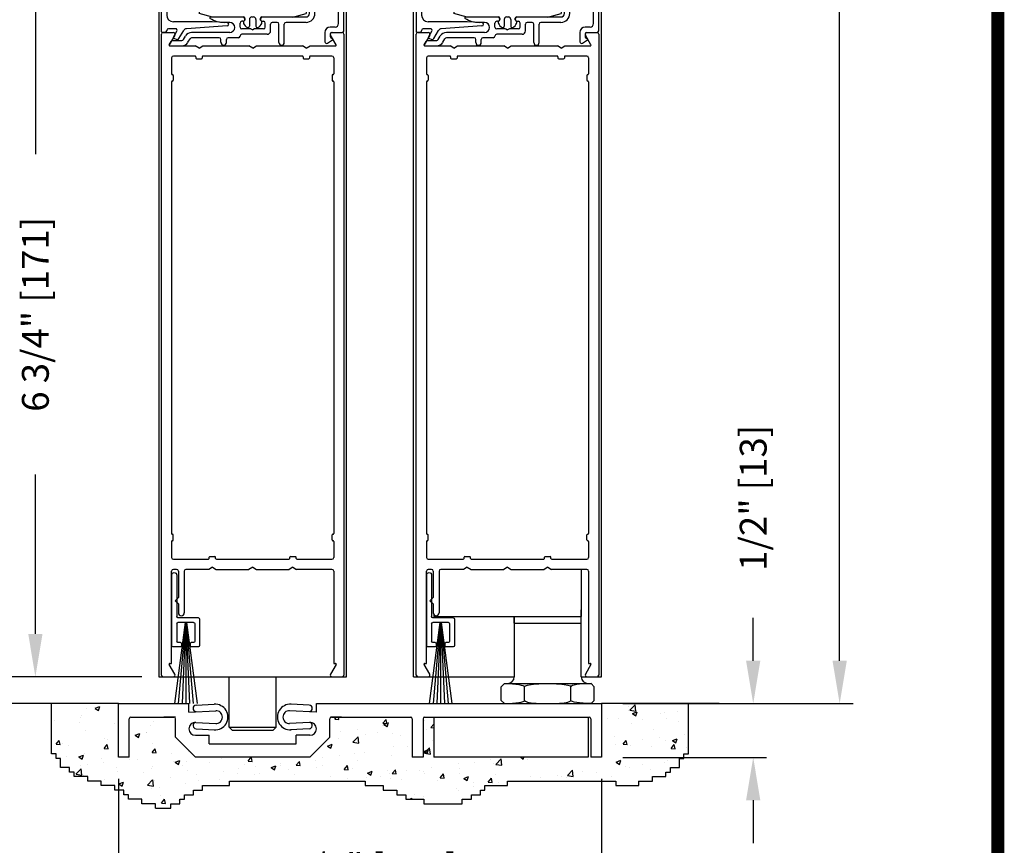
# Model space of a CAD drawing. Extents: x 0.4 to 7.9, y 0.1 to 10.5.
# Drawn here: x 5.6 to 7.9, y 4.4 to 6.3 of the extents above; entities that cross this region are included whole.
import ezdxf

# ---------------------------------------------------------------- set-up
doc = ezdxf.new("R2010")
doc.units = 0
doc.header["$MEASUREMENT"] = 0
doc.layers.get('0').update_dxf_attribs({"linetype": 'CONTINUOUS'})
doc.layers.get('DEFPOINTS').update_dxf_attribs({"linetype": 'CONTINUOUS'})
doc.styles.add('ROMANS', font='Romans.shx', dxfattribs={"height": 0.0625})
doc.dimstyles.get("Standard").update_dxf_attribs({"dimtxt": 0.03125, "dimasz": 0.1, "dimexe": 0.03125, "dimexo": 0.05, "dimgap": 0.05, "dimtad": 0, "dimdec": 6, "dimlfac": 4, "dimzin": 4, "dimdsep": 46, "dimlunit": 5, "dimtxsty": 'ROMANS', "dimcen": 0.09, "dimadec": 0, "dimazin": 0, "dimtfac": 1, "dimtdec": 4, "dimtofl": 0, "dimtmove": 0, "dimatfit": 3, "dimfxl": 1, "dimfrac": 2, "dimtolj": 1, "dimtzin": 4, "dimarcsym": 0})

# ---------------------------------------------------------------- blocks, each defined once
blk = doc.blocks.new('Sweep Strip 2')
at = {"ltscale": 0.25}
for p, q in [((31.3392, 20.892), (31.3392, 20.505)), ((31.3872, 20.892), (31.3872, 20.235)), ((31.1272, 20.485), (31.1272, 20.235)), ((31.1372, 20.495), (31.3292, 20.495)), ((31.2498, 20.45), (31.1504, 19.695)), ((31.1722, 20.44), (31.1722, 20.275)), ((31.1822, 20.45), (31.3292, 20.45)), ((31.2517, 20.45), (31.1857, 19.695)), ((31.2537, 20.45), (31.2207, 19.695)), ((31.2557, 20.45), (31.2557, 19.695)), ((31.2576, 20.45), (31.2906, 19.695)), ((31.2596, 20.45), (31.3257, 19.695)), ((31.2616, 20.45), (31.361, 19.695)), ((31.3392, 20.44), (31.3392, 20.275)), ((31.1372, 20.225), (31.2057, 20.225)), ((31.1822, 20.265), (31.2057, 20.265)), ((31.2157, 20.255), (31.2157, 20.235)), ((31.2957, 20.255), (31.2957, 20.235)), ((31.3057, 20.265), (31.3292, 20.265)), ((31.3057, 20.225), (31.3772, 20.225))]:
    blk.add_line(p, q, dxfattribs=at)
for centre, radius, start, end in [((31.3632, 20.892), 0.024, 0, 180), ((31.1372, 20.485), 0.01, 90, 180), ((31.3292, 20.505), 0.01, 270, 0), ((31.1822, 20.44), 0.01, 90, 180), ((31.3292, 20.44), 0.01, 0, 90), ((31.1372, 20.235), 0.01, 180, 270), ((31.1822, 20.275), 0.01, 180, 270), ((31.2057, 20.255), 0.01, 0, 90), ((31.2057, 20.235), 0.01, 270, 0), ((31.3057, 20.255), 0.01, 90, 180), ((31.3057, 20.235), 0.01, 180, 270), ((31.3292, 20.275), 0.01, 270, 0), ((31.3772, 20.235), 0.01, 270, 0)]:
    blk.add_arc(centre, radius, start, end, dxfattribs=at)
blk = doc.blocks.new('*D7')
at = {"color": 0, "lineweight": -2}
for p, q in [((5.9051, 6.4634), (5.6264, 6.4634)), ((5.6576, 6.3634), (5.6576, 5.9926)), ((5.6576, 4.8759), (5.6576, 5.2467)), ((5.9054, 4.7759), (5.6264, 4.7759))]:
    blk.add_line(p, q, dxfattribs=at)
at = {"color": 0}
for points in [[(5.641, 6.3634), (5.6743, 6.3634), (5.6576, 6.4634)], [(5.641, 4.8759), (5.6743, 4.8759), (5.6576, 4.7759)]]:
    blk.add_solid(points, dxfattribs=at)
at = {"layer": 'DEFPOINTS', "color": 0}
for p in [(5.9551, 6.4634), (5.6576, 4.7759), (5.9554, 4.7759)]:
    blk.add_point(p, dxfattribs=at)
at = {"color": 0, "insert": (5.6576, 5.6197), "char_height": 0.0625, "attachment_point": 5, "rotation": 90, "style": 'ROMANS'}
blk.add_mtext('\\A1;6 3/4" [171]', dxfattribs=at)
blk = doc.blocks.new('Glazing System - ¼ Square')
at = {"ltscale": 0.25}
h = blk.add_hatch(color=256, dxfattribs=at)
edge = h.paths.add_edge_path()
edge.add_line((-0.0689, 0.1352), (-0.0951, 0.1282))
edge.add_line((-0.0951, 0.1282), (-0.0951, 0.1668))
edge.add_line((-0.0951, 0.1668), (-0.0689, 0.1598))
edge.add_ellipse((-0.0682, 0.1622), major_axis=(0.00177, 0.00177), ratio=1, start_angle=210, end_angle=315)
edge.add_line((-0.0657, 0.1622), (-0.0657, 0.1874))
edge.add_ellipse((-0.0657, 0.1475), major_axis=(0, 0.0399), ratio=0.86485, start_angle=180, end_angle=360, ccw=False)
edge.add_line((-0.0657, 0.1076), (-0.0657, 0.1328))
edge.add_ellipse((-0.0682, 0.1328), major_axis=(0.00177, 0.00177), ratio=1, start_angle=315, end_angle=420)
edge = h.paths.add_edge_path(flags=16)
edge.add_spline(control_points=[(-0.0595, 0.1147), (-0.0592, 0.1148), (-0.0588, 0.1149), (-0.049, 0.118), (-0.0408, 0.1276), (-0.0359, 0.1513), (-0.0395, 0.1647), (-0.0506, 0.1765), (-0.055, 0.179), (-0.0595, 0.1803)], knot_values=[3.372007, 3.372007, 3.372007, 3.372007, 3.410461, 3.410461, 4.476728, 4.476728, 5.542995, 5.542995, 6.052511, 6.052511, 6.052511, 6.052511], degree=3, periodic=0)
edge.add_line((-0.0595, 0.1803), (-0.0595, 0.1147))
h = blk.add_hatch(color=256, dxfattribs=at)
edge = h.paths.add_edge_path()
edge.add_line((0.0951, 0.1282), (0.0689, 0.1352))
edge.add_ellipse((0.0682, 0.1328), major_axis=(0.00177, 0.00177), ratio=1, start_angle=30, end_angle=135)
edge.add_line((0.0657, 0.1328), (0.0657, 0.1076))
edge.add_ellipse((0.0657, 0.1475), major_axis=(0, 0.0399), ratio=0.86485, start_angle=0, end_angle=180, ccw=False)
edge.add_line((0.0657, 0.1874), (0.0657, 0.1622))
edge.add_ellipse((0.0682, 0.1622), major_axis=(0.00177, 0.00177), ratio=1, start_angle=135, end_angle=240)
edge.add_line((0.0689, 0.1598), (0.0951, 0.1668))
edge.add_line((0.0951, 0.1668), (0.0951, 0.1282))
edge = h.paths.add_edge_path(flags=16)
edge.add_spline(control_points=[(0.0595, 0.1803), (0.055, 0.179), (0.0506, 0.1765), (0.0395, 0.1647), (0.0359, 0.1513), (0.0408, 0.1276), (0.049, 0.118), (0.0588, 0.1149), (0.0592, 0.1148), (0.0595, 0.1147)], knot_values=[3.372007, 3.372007, 3.372007, 3.372007, 3.881524, 3.881524, 4.94779, 4.94779, 6.014057, 6.014057, 6.052511, 6.052511, 6.052511, 6.052511], degree=3, periodic=0)
edge.add_line((0.0595, 0.1147), (0.0595, 0.1803))
for p, q in [((-0.0657, 0.1874), (-0.0657, 0.1622)), ((0.0657, 0.1874), (0.0657, 0.1622)), ((-0.2128, 0.1777), (-0.2128, -0.004)), ((-0.2088, 0.1818), (-0.0683, 0.1818)), ((-0.2003, 0.1613), (-0.2003, 0.0348)), ((-0.1923, 0.1693), (-0.1175, 0.1693)), ((-0.1095, 0.1613), (-0.1095, 0.1173)), ((-0.097, 0.1674), (-0.097, 0.1276)), ((-0.0951, 0.1668), (-0.0951, 0.1282)), ((-0.0951, 0.1668), (-0.0689, 0.1598)), ((-0.0939, 0.1698), (-0.0708, 0.1636)), ((-0.0657, 0.1793), (-0.0657, 0.1675)), ((-0.0595, 0.1803), (-0.0595, 0.1147)), ((0.0595, 0.1803), (0.0595, 0.1147)), ((0.0657, 0.1793), (0.0657, 0.1675)), ((0.0682, 0.1818), (0.2092, 0.1818)), ((0.0951, 0.1668), (0.0689, 0.1598)), ((0.0939, 0.1698), (0.0708, 0.1636)), ((0.0951, 0.1668), (0.0951, 0.1282)), ((0.097, 0.1674), (0.097, 0.1276)), ((0.1095, 0.1613), (0.1095, 0.1338)), ((0.1175, 0.1693), (0.1927, 0.1693)), ((0.2002, 0.0148), (0.2002, 0.1613)), ((0.2127, -0.0017), (0.2127, 0.1777)), ((-0.0951, 0.1282), (-0.0689, 0.1352)), ((-0.0939, 0.1252), (-0.0708, 0.1314)), ((-0.0657, 0.1328), (-0.0657, 0.1076)), ((-0.0657, 0.1275), (-0.0657, 0.1158)), ((0.0657, 0.1328), (0.0657, 0.1076)), ((0.0657, 0.1275), (0.0657, 0.1158)), ((0.0951, 0.1282), (0.0689, 0.1352)), ((0.0939, 0.1252), (0.0708, 0.1314)), ((0.1175, 0.1258), (0.1245, 0.1258)), ((-0.1055, 0.1133), (-0.0683, 0.1133)), ((0.1245, 0.1133), (0.0682, 0.1133)), ((0.1325, 0.0383), (0.1325, 0.1053)), ((0.145, 0.0383), (0.145, 0.1053)), ((0.125, 0.0615), (-0.125, 0.0615)), ((-0.125, 0.0615), (-0.125, 0.0386)), ((0.125, 0.0615), (0.125, 0.0386)), ((-0.0937, 0.0302), (-0.125, 0.0386)), ((-0.023, 0.0302), (-0.098, 0.0302)), ((-0.0173, 0.0255), (-0.0173, 0.0263)), ((-0.0075, 0.0248), (-0.0075, 0.0088)), ((0.002, 0.0302), (-0.002, 0.0302)), ((0.0075, 0.0248), (0.0075, 0.0088)), ((0.0173, 0.0255), (0.0173, 0.0263)), ((0.0937, 0.0302), (0.0213, 0.0302)), ((0.1245, 0.0302), (0.023, 0.0302)), ((0.0937, 0.0302), (0.125, 0.0386)), ((-0.1798, 0.003), (-0.1963, 0.003)), ((-0.0942, 0.0193), (-0.1848, 0.0193)), ((-0.0595, 0.0174), (-0.0942, 0.0193)), ((-0.0535, 0.0178), (-0.0662, 0.0178)), ((-0.0292, 0.0065), (-0.0292, 0.0162)), ((-0.023, 0.0203), (-0.0252, 0.0203)), ((-0.0044, 0.0025), (-0.0252, 0.0025)), ((-0.0195, 0.0218), (-0.019, 0.0222)), ((-0.0043, 0.0025), (0, 0)), ((0.0043, 0.0025), (0, 0)), ((0.0252, 0.0025), (0.0043, 0.0025)), ((0.0195, 0.0218), (0.019, 0.0222)), ((0.023, 0.0203), (0.0252, 0.0203)), ((0.0293, 0.0065), (0.0293, 0.0162)), ((0.0418, -0.002), (0.0418, 0.0138)), ((0.0572, 0.0178), (0.0458, 0.0178)), ((0.0612, -0.0293), (0.0612, 0.0138)), ((0.0737, -0.0292), (0.0737, 0.0138)), ((0.1245, 0.0178), (0.0777, 0.0178)), ((0.1922, 0.0068), (0.1808, 0.0068)), ((-0.2043, -0.0057), (-0.211, -0.0057)), ((-0.2003, -0.001), (-0.2003, -0.0017)), ((-0.1843, -0.0168), (-0.1763, -0.003)), ((-0.1834, -0.0193), (-0.1765, -0.0218)), ((-0.1717, -0.02), (-0.1607, -0.001)), ((-0.1615, -0.0225), (-0.1566, -0.014)), ((-0.1507, -0.0287), (-0.1458, -0.0202)), ((-0.0535, -0.0057), (-0.1423, -0.0057)), ((-0.0778, -0.0182), (-0.1423, -0.0182)), ((-0.0738, -0.0292), (-0.0738, -0.0222)), ((-0.0612, -0.0292), (-0.0612, -0.0222)), ((-0.0332, -0.0182), (-0.0572, -0.0182)), ((-0.0292, -0.0142), (-0.0292, -0.014)), ((0.0338, -0.01), (-0.0252, -0.01)), ((0.1683, -0.0057), (0.1683, -0.0273)), ((0.1746, -0.0306), (0.186, -0.0227)), ((0.1808, -0.0097), (0.1808, -0.0155)), ((0.1848, -0.0057), (0.2087, -0.0057)), ((-0.1944, -0.0344), (-0.1899, -0.0265))]:
    blk.add_line(p, q)
for p, q in [((-0.0213, 0.0302), (-0.0937, 0.0302)), ((-0.0595, 0.0094), (-0.1544, 0.003)), ((-0.1929, -0.037), (-0.165, -0.037)), ((-0.1864, -0.0245), (-0.165, -0.0245))]:
    blk.add_line(p, q, dxfattribs=at)
for centre, radius, start, end in [((-0.2088, 0.1777), 0.004, 90, 180), ((-0.1923, 0.1613), 0.008, 90, 180), ((-0.1175, 0.1613), 0.008, 0, 90), ((-0.0945, 0.1674), 0.0025, 75, 180), ((-0.0697, 0.1675), 0.004, 255, 0), ((-0.0683, 0.1622), 0.0025, 255, 0), ((-0.0683, 0.1793), 0.0025, 0, 90), ((-0.0683, 0.1793), 0.0025, 0, 90), ((0.0682, 0.1793), 0.0025, 90, 180), ((0.0697, 0.1675), 0.004, 180, 285), ((0.0682, 0.1622), 0.0025, 180, 285), ((0.0945, 0.1674), 0.0025, 0, 105), ((0.1175, 0.1613), 0.008, 90, 180), ((0.1922, 0.1613), 0.008, 360, 90), ((0.2087, 0.1777), 0.004, 360, 90), ((-0.1055, 0.1173), 0.004, 180, 270), ((-0.0945, 0.1276), 0.0025, 180, 285), ((-0.0697, 0.1275), 0.004, 0, 105), ((-0.0683, 0.1328), 0.0025, 0, 105), ((-0.0683, 0.1158), 0.0025, 270, 0), ((-0.0683, 0.1158), 0.0025, 270, 0), ((0.0682, 0.1328), 0.0025, 75, 180), ((0.0697, 0.1275), 0.004, 75, 180), ((0.0682, 0.1158), 0.0025, 180, 270), ((0.0945, 0.1276), 0.0025, 255, 0), ((0.1175, 0.1338), 0.008, 180, 270), ((0.1245, 0.1053), 0.0205, 0, 90), ((0.1245, 0.1053), 0.008, 0, 90), ((-0.1848, 0.0348), 0.0155, 180, 270), ((-0.098, 0.0285), 0.00175, 90, 238.4137), ((-0.0662, 0.0803), 0.0625, 238.4137, 270), ((-0.023, 0.0252), 0.005, 270, 90), ((-0.0213, 0.0263), 0.004, 0, 90), ((-0.0213, 0.0255), 0.004, 305, 0), ((-0.002, 0.0248), 0.0055, 90, 180), ((0.002, 0.0248), 0.0055, 0, 90), ((0.0213, 0.0263), 0.004, 90, 180), ((0.0213, 0.0255), 0.004, 180, 235), ((0.023, 0.0252), 0.005, 90, 270), ((0.1245, 0.0383), 0.008, 270, 0), ((0.1245, 0.0383), 0.0205, 270, 0), ((-0.1963, -0.001), 0.004, 90, 180), ((-0.1798, -0.001), 0.004, 330, 90), ((-0.1538, -0.005), 0.008, 93.8984, 150), ((-0.0535, 0.006), 0.0117, 270, 90), ((-0.0252, 0.0162), 0.004, 90, 180), ((-0.0252, 0.0065), 0.004, 180, 270), ((-0.0165, 0.0175), 0.00525, 125, 205.091), ((-0.0027, 0.024), 0.0205, 205.091, 242.1408), ((-0.0107, 0.0088), 0.00325, 242.1408, 360), ((0.0107, 0.0088), 0.00325, 180, 297.8592), ((0.0027, 0.024), 0.0205, 297.8592, 334.909), ((0.0165, 0.0175), 0.00525, 334.909, 55), ((0.0252, 0.0162), 0.004, 0, 90), ((0.0252, 0.0065), 0.004, 270, 0), ((0.0458, 0.0138), 0.004, 90, 180), ((0.0572, 0.0138), 0.004, 0, 90), ((0.0777, 0.0138), 0.004, 90, 180), ((0.1808, -0.0057), 0.0125, 90, 180), ((0.1922, 0.0148), 0.008, 270, 360), ((-0.211, -0.004), 0.00175, 180, 270), ((-0.2043, -0.0017), 0.004, 270, 0), ((-0.1828, -0.0176), 0.00175, 150, 250), ((-0.1752, -0.018), 0.004, 250, 330), ((-0.1423, -0.0222), 0.0165, 90, 150), ((-0.1423, -0.0222), 0.004, 90, 150), ((-0.0778, -0.0222), 0.004, 0, 90), ((-0.0572, -0.0222), 0.004, 90, 180), ((-0.0332, -0.0142), 0.004, 270, 0), ((-0.0252, -0.014), 0.004, 90, 180), ((0.0338, -0.002), 0.008, 270, 0), ((0.1848, -0.0097), 0.004, 90, 180), ((0.1848, -0.0155), 0.004, 180, 271.4714), ((0.185, -0.0213), 0.00175, 304.7512, 91.4714), ((0.2087, -0.0017), 0.004, 270, 0), ((-0.0675, -0.0292), 0.00625, 180, 0), ((0.0675, -0.0292), 0.00625, 180, 0), ((0.1723, -0.0273), 0.004, 180, 304.7512)]:
    blk.add_arc(centre, radius, start, end)
for centre, radius, start, end in [((-0.0598, 0.0134), 0.004, 273.8984, 87), ((-0.165, -0.0205), 0.004, 270, 330), ((-0.1929, -0.0352), 0.00175, 150, 270), ((-0.1864, -0.0285), 0.004, 90, 150), ((-0.165, -0.0205), 0.0165, 270, 330)]:
    blk.add_arc(centre, radius, start, end, dxfattribs=at)
at = {"extrusion": (0, 0, -1)}
blk.add_ellipse((-0.0657, 0.1475), major_axis=(0, 0.0399), ratio=0.86485, start_param=0, end_param=3.141593, dxfattribs=at)
blk.add_ellipse((0.0657, 0.1475), major_axis=(0, 0.0399), ratio=0.86485, start_param=0, end_param=3.141593)
for points in [[(-0.0595, 0.1803), (-0.055, 0.179), (-0.0506, 0.1765), (-0.0395, 0.1647), (-0.0359, 0.1513), (-0.0408, 0.1276), (-0.049, 0.118), (-0.0588, 0.1149), (-0.0592, 0.1148), (-0.0595, 0.1147)], [(0.0595, 0.1803), (0.055, 0.179), (0.0506, 0.1765), (0.0395, 0.1647), (0.0359, 0.1513), (0.0408, 0.1276), (0.049, 0.118), (0.0588, 0.1149), (0.0592, 0.1148), (0.0595, 0.1147)]]:
    blk.add_open_spline(points, degree=3, knots=[3.372007, 3.372007, 3.372007, 3.372007, 3.881524, 3.881524, 4.94779, 4.94779, 6.014057, 6.014057, 6.052511, 6.052511, 6.052511, 6.052511])
blk = doc.blocks.new('*D14')
at = {"color": 0, "lineweight": -2}
for p, q in [((5.8514, 4.5384), (5.8514, 4.3022)), ((6.9764, 4.5384), (6.9764, 4.3022)), ((5.9514, 4.3335), (6.0395, 4.3335)), ((6.8764, 4.3335), (6.7883, 4.3335))]:
    blk.add_line(p, q, dxfattribs=at)
at = {"color": 0}
for points in [[(5.9514, 4.3501), (5.9514, 4.3168), (5.8514, 4.3335)], [(6.8764, 4.3501), (6.8764, 4.3168), (6.9764, 4.3335)]]:
    blk.add_solid(points, dxfattribs=at)
at = {"layer": 'DEFPOINTS', "color": 0}
for p in [(5.8514, 4.5884), (6.9764, 4.5884), (6.9764, 4.3335)]:
    blk.add_point(p, dxfattribs=at)
at = {"color": 0, "insert": (6.4139, 4.3335), "char_height": 0.0625, "attachment_point": 5, "style": 'ROMANS'}
blk.add_mtext('\\A1;4 1/2" [114]', dxfattribs=at)
blk = doc.blocks.new('*D15')
at = {"color": 0, "lineweight": -2}
for p, q in [((7.33, 4.8134), (7.33, 4.9134)), ((7.2009, 4.7134), (7.3612, 4.7134)), ((7.0264, 4.5884), (7.3612, 4.5884)), ((7.33, 4.4884), (7.33, 4.3884))]:
    blk.add_line(p, q, dxfattribs=at)
at = {"color": 0}
for points in [[(7.3133, 4.8134), (7.3466, 4.8134), (7.33, 4.7134)], [(7.3133, 4.4884), (7.3466, 4.4884), (7.33, 4.5884)]]:
    blk.add_solid(points, dxfattribs=at)
at = {"layer": 'DEFPOINTS', "color": 0}
for p in [(7.1509, 4.7134), (7.33, 4.7134), (6.9764, 4.5884)]:
    blk.add_point(p, dxfattribs=at)
at = {"color": 0, "insert": (7.33, 5.1926), "char_height": 0.0625, "attachment_point": 5, "rotation": 90, "style": 'ROMANS'}
blk.add_mtext('\\A1;1/2" [13]', dxfattribs=at)
blk = doc.blocks.new('*D20')
at = {"color": 0, "lineweight": -2}
for p, q in [((5.8099, 8.2151), (5.1235, 8.2151)), ((5.1548, 8.1151), (5.1548, 7.0589)), ((5.1548, 4.8134), (5.1548, 5.8696)), ((5.8014, 4.7134), (5.1235, 4.7134))]:
    blk.add_line(p, q, dxfattribs=at)
at = {"color": 0}
for points in [[(5.1381, 8.1151), (5.1715, 8.1151), (5.1548, 8.2151)], [(5.1381, 4.8134), (5.1715, 4.8134), (5.1548, 4.7134)]]:
    blk.add_solid(points, dxfattribs=at)
at = {"layer": 'DEFPOINTS', "color": 0}
for p in [(5.8599, 8.2151), (5.1548, 4.7134), (5.8514, 4.7134)]:
    blk.add_point(p, dxfattribs=at)
at = {"color": 0, "insert": (5.1548, 6.4642), "char_height": 0.0625, "attachment_point": 5, "rotation": 90, "style": 'ROMANS'}
blk.add_mtext('\\A1;DOOR OPENING HEIGHT', dxfattribs=at)
blk = doc.blocks.new('*D21')
at = {"color": 0, "lineweight": -2}
for p, q in [((7.0309, 9.1843), (7.5627, 9.1843)), ((7.5314, 9.0843), (7.5314, 7.0628)), ((7.5314, 4.8134), (7.5314, 6.8348)), ((7.0264, 4.7134), (7.5627, 4.7134))]:
    blk.add_line(p, q, dxfattribs=at)
at = {"color": 0}
for points in [[(7.5148, 9.0843), (7.5481, 9.0843), (7.5314, 9.1843)], [(7.5148, 4.8134), (7.5481, 4.8134), (7.5314, 4.7134)]]:
    blk.add_solid(points, dxfattribs=at)
at = {"layer": 'DEFPOINTS', "color": 0}
for p in [(6.9809, 9.1843), (7.5314, 9.1843), (6.9764, 4.7134)]:
    blk.add_point(p, dxfattribs=at)
at = {"color": 0, "insert": (7.5314, 6.9488), "char_height": 0.0625, "attachment_point": 5, "rotation": 90, "style": 'ROMANS'}
blk.add_mtext('\\A1;"C"', dxfattribs=at)
blk = doc.blocks.new('*D22')
at = {"color": 0, "lineweight": -2}
for p, q in [((5.4462, 4.8759), (5.4462, 4.9759)), ((5.8951, 4.7759), (5.4149, 4.7759)), ((5.8014, 4.7134), (5.4149, 4.7134)), ((5.4462, 4.6134), (5.4462, 4.5134))]:
    blk.add_line(p, q, dxfattribs=at)
at = {"color": 0}
for points in [[(5.4295, 4.8759), (5.4629, 4.8759), (5.4462, 4.7759)], [(5.4295, 4.6134), (5.4629, 4.6134), (5.4462, 4.7134)]]:
    blk.add_solid(points, dxfattribs=at)
at = {"layer": 'DEFPOINTS', "color": 0}
for p in [(5.4462, 4.7759), (5.9451, 4.7759), (5.8514, 4.7134)]:
    blk.add_point(p, dxfattribs=at)
at = {"color": 0, "insert": (5.4462, 5.2253), "char_height": 0.0625, "attachment_point": 5, "rotation": 90, "style": 'ROMANS'}
blk.add_mtext('\\A1;1/4" [6]', dxfattribs=at)

msp = doc.modelspace()

# ---------------------------------------------------------------- hatches: boundary and pattern name
h = msp.add_hatch()
h.set_pattern_fill('AR-CONC', color=256, scale=0.0156, style=0)
h.set_pattern_definition([(50, (-7.50907, 0.4644), (0.1118926, -0.00978933), [0.0117, -0.1287]), (355, (-7.50907, 0.4644), (-0.0216452, 0.117342), [0.00936, -0.10296]), (100.4514, (-7.49975, 0.46358), (0.0902475, 0.1075526), [0.0099435, -0.1093782]), (46.1842, (-7.50907, 0.4956), (0.1664896, -0.025821), [0.01755, -0.19305]), (96.6356, (-7.4952, 0.49344), (0.1458074, 0.1519624), [0.0149152, -0.1640672]), (351.1842, (-7.50907, 0.4956), (0.1458073, 0.1519625), [0.01404, -0.15444]), (21, (-7.49347, 0.4878), (0.0931175, -0.06280855), [0.0117, -0.1287]), (326, (-7.49347, 0.4878), (0.0379572, 0.1131234), [0.00936, -0.10296]), (71.4514, (-7.48571, 0.48256), (0.1310747, 0.05031476), [0.0099435, -0.1093782]), (37.5, (-7.509073, 0.464396), (0.00189694, 0.05193144), [0, -0.101712, 0, -0.10452, 0, -0.10335]), (7.5, (-7.509073, 0.464396), (0.04103885, 0.06152823), [0, -0.059592, 0, -0.099372, 0, -0.03939]), (327.5, (-7.54386, 0.464396), (0.0832763, -0.00351856), [0, -0.039, 0, -0.12168, 0, -0.16146]), (317.5, (-7.55946, 0.464396), (0.09097704, 0.01561638), [0, -0.0507, 0, -0.080808, 0, -0.11466])])
h.paths.add_polyline_path([(5.87637736, 4.58841357), (5.85137736, 4.58841357), (5.85137736, 4.71341357), (5.69535712, 4.71341357), (5.69535712, 4.59628539), (5.70588611, 4.59628539), (5.70588611, 4.5857502), (5.71641514, 4.5857502), (5.71641514, 4.56467984), (5.73747313, 4.56467984), (5.73747313, 4.5541447), (5.74800216, 4.5541447), (5.74800216, 4.54360951), (5.77958915, 4.54360951), (5.77958915, 4.53307433), (5.81117617, 4.53307433), (5.81117617, 4.52253915), (5.8427632, 4.52253915), (5.8427632, 4.51200396), (5.86382122, 4.51200396), (5.86382122, 4.50146882), (5.87435022, 4.50146882), (5.87435022, 4.49093364), (5.90593724, 4.49093364), (5.90593724, 4.48039845), (5.93752426, 4.48039845), (5.93752426, 4.46986327), (5.97333339, 4.46986327), (5.97333339, 4.48039845), (5.99439138, 4.48039845), (5.99439138, 4.49093364), (6.00492041, 4.49093364), (6.00492041, 4.50146882), (6.02597841, 4.50146882), (6.02597841, 4.51200396), (6.04703643, 4.51200396), (6.04703643, 4.52253915), (6.11021047, 4.52253915), (6.11021047, 4.53307433), (6.42608062, 4.53307433), (6.42608062, 4.52253915), (6.46819664, 4.52253915), (6.46819664, 4.51200396), (6.49978366, 4.51200396), (6.49978366, 4.50146882), (6.52084169, 4.50146882), (6.52084169, 4.49093364), (6.5629577, 4.49093364), (6.5629577, 4.48039845), (6.62613175, 4.48039845), (6.65226776, 4.48039845), (6.65226776, 4.49093364), (6.67332578, 4.49093364), (6.67332578, 4.50146882), (6.69438378, 4.50146882), (6.69438378, 4.51200396), (6.7049128, 4.51200396), (6.7049128, 4.52253915), (6.75755782, 4.52253915), (6.75755782, 4.53307433), (7.01025396, 4.53307433), (7.01025396, 4.52253915), (7.06345325, 4.52253915), (7.06345325, 4.53307433), (7.09504027, 4.53307433), (7.09504027, 4.54360951), (7.12662727, 4.54360951), (7.12662727, 4.5541447), (7.13715629, 4.5541447), (7.13715629, 4.56467984), (7.15821429, 4.56467984), (7.15821429, 4.5857502), (7.16874331, 4.5857502), (7.16874331, 4.59628539), (7.17927231, 4.59628539), (7.17927231, 4.71341357), (6.97637736, 4.71341357), (6.97637736, 4.58841357), (6.95137736, 4.58841357), (6.95137736, 4.67841357, 0.6482315195), (6.94512736, 4.68120865), (6.94512736, 4.58841357), (6.58575236, 4.58841357), (6.58575236, 4.68216357), (6.56450236, 4.68216357, 0.4142135624), (6.56075236, 4.67841357), (6.56075236, 4.58841357), (6.53575236, 4.58841357), (6.53575236, 4.67841357, 0.4142135624), (6.53200236, 4.68216357), (6.34731486, 4.68216357, 0.4142135624), (6.34356486, 4.67841357), (6.34356486, 4.63528857), (6.29668986, 4.58841357), (6.03106486, 4.58841357), (5.98418986, 4.63528857), (5.98418986, 4.67841357, 0.4142135624), (5.98043986, 4.68216357), (5.95687736, 4.68216357), (5.88012736, 4.68216357, 0.4142135624), (5.87637736, 4.67841357)])

# ---------------------------------------------------------------- linework, layer by layer
for p, q in [((5.94512736, 6.78539382), (5.94512736, 4.77591357)), ((6.38262736, 4.77591357), (6.38262736, 6.78539382)), ((6.53887736, 4.77591357), (6.53887736, 6.78539382)), ((6.97637736, 4.77591357), (6.97637736, 6.78539382)), ((5.95137736, 4.77991357), (5.95137736, 6.27191357)), ((5.95962736, 6.27591357), (5.95512736, 6.27591357)), ((5.95537736, 6.27591357), (5.97902929, 6.27591357)), ((5.98249339, 6.26991357), (5.96943084, 6.24728857)), ((6.35832389, 6.24728857), (6.34526134, 6.26991357)), ((6.34872544, 6.27591357), (6.37237736, 6.27591357)), ((6.36737736, 6.27591357), (6.37262736, 6.27591357)), ((6.37637736, 6.27191357), (6.37637736, 4.77991357)), ((6.54512736, 4.77991357), (6.54512736, 6.27191357)), ((6.54912736, 6.27591357), (6.57277929, 6.27591357)), ((6.57624339, 6.26991357), (6.56318084, 6.24728857)), ((6.95207389, 6.24728857), (6.93901134, 6.26991357)), ((6.94247544, 6.27591357), (6.96612736, 6.27591357)), ((6.97012736, 6.27191357), (6.97012736, 4.77991357)), ((5.97094638, 6.24466357), (6.03021711, 6.24466357)), ((6.03887736, 6.23966357), (6.03021711, 6.24466357)), ((6.03887736, 6.23966357), (6.04753762, 6.24466357)), ((6.04753762, 6.24466357), (6.15521711, 6.24466357)), ((6.16387736, 6.23966357), (6.15521711, 6.24466357)), ((6.16387736, 6.23966357), (6.17253762, 6.24466357)), ((6.17253762, 6.24466357), (6.28021711, 6.24466357)), ((6.28887736, 6.23966357), (6.28021711, 6.24466357)), ((6.28887736, 6.23966357), (6.29753762, 6.24466357)), ((6.29753762, 6.24466357), (6.35680834, 6.24466357)), ((6.56469638, 6.24466357), (6.62396711, 6.24466357)), ((6.63262736, 6.23966357), (6.62396711, 6.24466357)), ((6.63262736, 6.23966357), (6.64128762, 6.24466357)), ((6.64128762, 6.24466357), (6.74896711, 6.24466357)), ((6.75762736, 6.23966357), (6.74896711, 6.24466357)), ((6.75762736, 6.23966357), (6.76628762, 6.24466357)), ((6.76628762, 6.24466357), (6.87396711, 6.24466357)), ((6.88262736, 6.23966357), (6.87396711, 6.24466357)), ((6.88262736, 6.23966357), (6.89128762, 6.24466357)), ((6.89128762, 6.24466357), (6.95055834, 6.24466357)), ((5.97512736, 6.21691357), (5.97512736, 6.17953857)), ((6.02962736, 6.22091357), (5.97912736, 6.22091357)), ((6.03137736, 6.21916357), (6.03137736, 6.21641357)), ((6.04637736, 6.21916357), (6.04637736, 6.21641357)), ((6.27962736, 6.22091357), (6.04812736, 6.22091357)), ((6.28137736, 6.21916357), (6.28137736, 6.21641357)), ((6.29637736, 6.21916357), (6.29637736, 6.21641357)), ((6.34862736, 6.22091357), (6.29812736, 6.22091357)), ((6.35262736, 6.21691357), (6.35262736, 6.17953857)), ((6.56887736, 6.21691357), (6.56887736, 6.17953857)), ((6.62337736, 6.22091357), (6.57287736, 6.22091357)), ((6.62512736, 6.21916357), (6.62512736, 6.21641357)), ((6.64012736, 6.21916357), (6.64012736, 6.21641357)), ((6.87337736, 6.22091357), (6.64187736, 6.22091357)), ((6.87512736, 6.21916357), (6.87512736, 6.21641357)), ((6.89012736, 6.21916357), (6.89012736, 6.21641357)), ((6.94237736, 6.22091357), (6.89187736, 6.22091357)), ((6.94637736, 6.21691357), (6.94637736, 6.17953857)), ((6.03312736, 6.21466357), (6.04462736, 6.21466357)), ((6.28312736, 6.21466357), (6.29462736, 6.21466357)), ((6.62687736, 6.21466357), (6.63837736, 6.21466357)), ((6.87687736, 6.21466357), (6.88837736, 6.21466357)), ((5.97687736, 6.17778857), (5.97712736, 6.17778857)), ((5.97887736, 6.17603857), (5.97887736, 6.16453857)), ((6.34887736, 6.17603857), (6.34887736, 6.16453857)), ((6.35087736, 6.17778857), (6.35062736, 6.17778857)), ((6.57062736, 6.17778857), (6.57087736, 6.17778857)), ((6.57262736, 6.17603857), (6.57262736, 6.16453857)), ((6.94262736, 6.17603857), (6.94262736, 6.16453857)), ((6.94462736, 6.17778857), (6.94437736, 6.17778857)), ((5.97512736, 6.16103857), (5.97512736, 5.10953857)), ((5.97687736, 6.16278857), (5.97712736, 6.16278857)), ((6.35087736, 6.16278857), (6.35062736, 6.16278857)), ((6.35262736, 6.16103857), (6.35262736, 5.10953857)), ((6.56887736, 6.16103857), (6.56887736, 5.10953857)), ((6.57062736, 6.16278857), (6.57087736, 6.16278857)), ((6.94462736, 6.16278857), (6.94437736, 6.16278857)), ((6.94637736, 6.16103857), (6.94637736, 5.10953857)), ((5.97687736, 5.10778857), (5.97712736, 5.10778857)), ((5.97687736, 5.09278857), (5.97712736, 5.09278857)), ((5.97887736, 5.09453857), (5.97887736, 5.10603857)), ((6.34887736, 5.09453857), (6.34887736, 5.10603857)), ((6.35087736, 5.10778857), (6.35062736, 5.10778857)), ((6.35087736, 5.09278857), (6.35062736, 5.09278857)), ((6.57062736, 5.10778857), (6.57087736, 5.10778857)), ((6.57062736, 5.09278857), (6.57087736, 5.09278857)), ((6.57262736, 5.09453857), (6.57262736, 5.10603857)), ((6.94262736, 5.09453857), (6.94262736, 5.10603857)), ((6.94462736, 5.10778857), (6.94437736, 5.10778857)), ((6.94462736, 5.09278857), (6.94437736, 5.09278857)), ((5.97512736, 5.09103857), (5.97512736, 5.05366357)), ((6.35262736, 5.09103857), (6.35262736, 5.05366357)), ((6.56887736, 5.09103857), (6.56887736, 5.05366357)), ((6.94637736, 5.09103857), (6.94637736, 5.05366357)), ((5.97912736, 5.04966357), (6.06087736, 5.04966357)), ((6.06262736, 5.05141357), (6.06262736, 5.05416357)), ((6.06437736, 5.05591357), (6.07587736, 5.05591357)), ((6.07762736, 5.05141357), (6.07762736, 5.05416357)), ((6.07937736, 5.04966357), (6.24837736, 5.04966357)), ((6.25012736, 5.05141357), (6.25012736, 5.05416357)), ((6.25187736, 5.05591357), (6.26337736, 5.05591357)), ((6.26512736, 5.05141357), (6.26512736, 5.05416357)), ((6.26687736, 5.04966357), (6.34862736, 5.04966357)), ((6.57287736, 5.04966357), (6.65462736, 5.04966357)), ((6.65637736, 5.05141357), (6.65637736, 5.05416357)), ((6.65812736, 5.05591357), (6.66962736, 5.05591357)), ((6.67137736, 5.05141357), (6.67137736, 5.05416357)), ((6.67312736, 5.04966357), (6.84212736, 5.04966357)), ((6.84387736, 5.05141357), (6.84387736, 5.05416357)), ((6.84562736, 5.05591357), (6.85712736, 5.05591357)), ((6.85887736, 5.05141357), (6.85887736, 5.05416357)), ((6.86062736, 5.04966357), (6.94237736, 5.04966357)), ((5.98675236, 5.02591357), (5.97912736, 5.02591357)), ((6.06146711, 5.02591357), (6.00850236, 5.02591357)), ((6.07012736, 5.03091357), (6.06146711, 5.02591357)), ((6.07012736, 5.03091357), (6.07878762, 5.02591357)), ((6.07878762, 5.02591357), (6.15521711, 5.02591357)), ((6.16387736, 5.03091357), (6.15521711, 5.02591357)), ((6.16387736, 5.03091357), (6.17253762, 5.02591357)), ((6.17253762, 5.02591357), (6.24896711, 5.02591357)), ((6.25762736, 5.03091357), (6.24896711, 5.02591357)), ((6.25762736, 5.03091357), (6.26628762, 5.02591357)), ((6.34862736, 5.02591357), (6.26628762, 5.02591357)), ((6.58050236, 5.02591357), (6.57287736, 5.02591357)), ((6.65521711, 5.02591357), (6.60225236, 5.02591357)), ((6.66387736, 5.03091357), (6.65521711, 5.02591357)), ((6.66387736, 5.03091357), (6.67253762, 5.02591357)), ((6.67253762, 5.02591357), (6.74896711, 5.02591357)), ((6.75762736, 5.03091357), (6.74896711, 5.02591357)), ((6.75762736, 5.03091357), (6.76628762, 5.02591357)), ((6.76628762, 5.02591357), (6.84271711, 5.02591357)), ((6.85137736, 5.03091357), (6.84271711, 5.02591357)), ((6.85137736, 5.03091357), (6.86003762, 5.02591357)), ((6.94237736, 5.02591357), (6.86003762, 5.02591357)), ((6.92950236, 5.02591357), (6.92950236, 4.91653857)), ((5.97512736, 4.80716357), (5.97512736, 5.02191357)), ((5.99075236, 5.02191357), (5.99075236, 4.9605377)), ((6.00450236, 5.02191357), (6.00450236, 4.9249127)), ((6.35262736, 5.02191357), (6.35262736, 4.80716357)), ((6.56887736, 4.80716357), (6.56887736, 5.02191357)), ((6.58450236, 5.02191357), (6.58450236, 4.9605377)), ((6.59825236, 5.02191357), (6.59825236, 4.9249127)), ((6.94637736, 5.02191357), (6.94637736, 4.80716357)), ((5.99075236, 4.9605377), (5.98325236, 4.9530377)), ((6.58450236, 4.9605377), (6.57700236, 4.9530377)), ((5.99075236, 4.9455377), (5.98325236, 4.9530377)), ((5.99075236, 4.9455377), (5.99075236, 4.9249127)), ((6.58450236, 4.9455377), (6.57700236, 4.9530377)), ((6.58450236, 4.9455377), (6.58450236, 4.9249127)), ((6.92950236, 4.77591357), (6.92950236, 4.93216357)), ((6.58575236, 4.92095985), (6.58575236, 4.91653857)), ((6.58575236, 4.91653857), (6.92950236, 4.91653857)), ((6.77325236, 4.91653857), (6.92950236, 4.91653857)), ((6.77325236, 4.91653857), (6.77325236, 4.77591357)), ((6.77325236, 4.90091357), (6.77325236, 4.91653857)), ((6.92950236, 4.90091357), (6.92950236, 4.91653857)), ((6.77325236, 4.90091357), (6.92950236, 4.90091357)), ((6.77325236, 4.90091357), (6.92950236, 4.90091357)), ((5.98249339, 4.78191357), (5.96943084, 4.80453857)), ((5.97094638, 4.80716357), (5.97512736, 4.80716357)), ((6.35832389, 4.80453857), (6.34526134, 4.78191357)), ((6.35262736, 4.80716357), (6.35680834, 4.80716357)), ((6.57624339, 4.78191357), (6.56318084, 4.80453857)), ((6.56469638, 4.80716357), (6.56887736, 4.80716357)), ((6.95207389, 4.80453857), (6.93901134, 4.78191357)), ((6.94637736, 4.80716357), (6.95055834, 4.80716357)), ((5.94512736, 4.77591357), (6.38262736, 4.77591357)), ((5.95537736, 4.77591357), (5.97902929, 4.77591357)), ((6.10918986, 4.65865978), (6.10918986, 4.77591357)), ((6.21856486, 4.65865978), (6.21856486, 4.77591357)), ((6.34872544, 4.77591357), (6.37237736, 4.77591357)), ((6.53887736, 4.77591357), (6.77325236, 4.77591357)), ((6.54912736, 4.77591357), (6.57277929, 4.77591357)), ((6.92950236, 4.77591357), (6.97637736, 4.77591357)), ((6.94247544, 4.77591357), (6.96612736, 4.77591357)), ((6.74312419, 4.75278857), (6.75062419, 4.76028857)), ((6.74312419, 4.72091357), (6.74312419, 4.75278857)), ((6.74312419, 4.72091357), (6.74312419, 4.75278857)), ((6.75062419, 4.76028857), (6.95213054, 4.76028857)), ((6.79725077, 4.72091357), (6.79725077, 4.75278857)), ((6.79725077, 4.72091357), (6.79725077, 4.75278857)), ((6.90550395, 4.72091357), (6.90550395, 4.75278857)), ((6.90550395, 4.72091357), (6.90550395, 4.75278857)), ((6.95963054, 4.75278857), (6.95213054, 4.76028857)), ((6.95963054, 4.72091357), (6.95963054, 4.75278857)), ((6.95963054, 4.72091357), (6.95963054, 4.75278857)), ((5.85137736, 4.71341357), (5.63435908, 4.71341357)), ((5.69535712, 4.59628539), (5.69535712, 4.71341357)), ((5.85137736, 4.71341357), (6.01543986, 4.71341357)), ((5.85137736, 4.58841357), (5.85137736, 4.71341357)), ((6.01543986, 4.69388232), (6.01543986, 4.71341357)), ((6.03205596, 4.70976035), (6.07426546, 4.71187083)), ((6.29569877, 4.70976035), (6.25348927, 4.71187083)), ((6.31231486, 4.71341357), (6.97637736, 4.71341357)), ((6.31231486, 4.69388232), (6.31231486, 4.71341357)), ((6.75062419, 4.71341357), (6.74312419, 4.72091357)), ((6.80450236, 4.71341232), (6.89825236, 4.71341232)), ((6.95963054, 4.72091357), (6.95213054, 4.71341357)), ((7.25037563, 4.71341357), (6.97637736, 4.71341357)), ((6.97637736, 4.71341357), (6.97637736, 4.58841357)), ((7.17927231, 4.59628539), (7.17927231, 4.71341357)), ((5.88012736, 4.68216357), (5.98043986, 4.68216357)), ((5.98438615, 4.68216357), (5.95687736, 4.68216357)), ((6.01543986, 4.69388232), (6.07776578, 4.69699861)), ((6.31231486, 4.69388232), (6.24998894, 4.69699861)), ((6.37105236, 4.68216357), (6.34585232, 4.68216357)), ((6.34731486, 4.68216357), (6.53200236, 4.68216357)), ((6.56450236, 4.68216357), (6.94762736, 4.68216357)), ((6.58575236, 4.68216357), (6.58575236, 4.58841357)), ((6.94512736, 4.68216357), (6.94512736, 4.58841357)), ((5.87637736, 4.58841357), (5.87637736, 4.67841357)), ((5.98418986, 4.63528857), (5.98418986, 4.67841357)), ((6.03118893, 4.66965736), (6.07776578, 4.66732852)), ((6.10918986, 4.65865978), (6.11693986, 4.65090978)), ((6.10918986, 4.65865978), (6.21856486, 4.65865978)), ((6.21856486, 4.65865978), (6.21081486, 4.65090978)), ((6.2965658, 4.66965736), (6.24998894, 4.66732852)), ((6.34356486, 4.63528857), (6.34356486, 4.67841357)), ((6.53575236, 4.67841357), (6.53575236, 4.58841357)), ((6.56075236, 4.67841357), (6.56075236, 4.58841357)), ((6.95137736, 4.67841357), (6.95137736, 4.58841357)), ((6.95137736, 4.67841357), (6.95137736, 4.58841357)), ((6.03106486, 4.58841357), (5.98418986, 4.63528857)), ((6.03043986, 4.63967608), (6.06231486, 4.63967608)), ((6.03205596, 4.65477368), (6.07575641, 4.65258865)), ((6.06231486, 4.61966357), (6.06231486, 4.63967608)), ((6.21081486, 4.65090978), (6.11693986, 4.65090978)), ((6.29569877, 4.65477368), (6.25199832, 4.65258865)), ((6.29731486, 4.63967608), (6.26543986, 4.63967608)), ((6.26543986, 4.61966357), (6.26543986, 4.63967608)), ((6.29668986, 4.58841357), (6.34356486, 4.63528857)), ((6.06231486, 4.61966357), (6.26543986, 4.61966357)), ((5.70588611, 4.59628539), (5.69535712, 4.59628539)), ((5.70588611, 4.5857502), (5.70588611, 4.59628539)), ((5.87637736, 4.58841357), (5.85137736, 4.58841357)), ((6.29668986, 4.58841357), (6.03106486, 4.58841357)), ((6.56075236, 4.58841357), (6.53575236, 4.58841357)), ((6.94512736, 4.58841357), (6.58575236, 4.58841357)), ((6.97637736, 4.58841357), (6.95137736, 4.58841357)), ((7.16874331, 4.5857502), (7.16874331, 4.59628539)), ((7.16874331, 4.59628539), (7.17927231, 4.59628539)), ((5.71641514, 4.5857502), (5.70588611, 4.5857502)), ((5.71641514, 4.56467984), (5.71641514, 4.5857502)), ((7.15821429, 4.5857502), (7.16874331, 4.5857502)), ((7.15821429, 4.56467984), (7.15821429, 4.5857502)), ((5.73747313, 4.56467984), (5.71641514, 4.56467984)), ((5.73747313, 4.5541447), (5.73747313, 4.56467984)), ((5.74800216, 4.5541447), (5.73747313, 4.5541447)), ((5.74800216, 4.54360951), (5.74800216, 4.5541447)), ((5.77958915, 4.54360951), (5.74800216, 4.54360951)), ((5.77958915, 4.53307433), (5.77958915, 4.54360951)), ((7.09504027, 4.53307433), (7.09504027, 4.54360951)), ((7.09504027, 4.54360951), (7.12662727, 4.54360951)), ((7.12662727, 4.5541447), (7.13715629, 4.5541447)), ((7.12662727, 4.54360951), (7.12662727, 4.5541447)), ((7.13715629, 4.56467984), (7.15821429, 4.56467984)), ((7.13715629, 4.5541447), (7.13715629, 4.56467984)), ((5.81117617, 4.53307433), (5.77958915, 4.53307433)), ((5.81117617, 4.52253915), (5.81117617, 4.53307433)), ((5.8427632, 4.52253915), (5.81117617, 4.52253915)), ((5.8427632, 4.51200396), (5.8427632, 4.52253915)), ((6.04703643, 4.52253915), (6.11021047, 4.52253915)), ((6.04703643, 4.51200396), (6.04703643, 4.52253915)), ((6.11021047, 4.53307433), (6.42608062, 4.53307433)), ((6.11021047, 4.52253915), (6.11021047, 4.53307433)), ((6.42608062, 4.53307433), (6.42608062, 4.52253915)), ((6.42608062, 4.52253915), (6.46819664, 4.52253915)), ((6.46819664, 4.52253915), (6.46819664, 4.51200396)), ((6.7049128, 4.52253915), (6.75755782, 4.52253915)), ((6.7049128, 4.51200396), (6.7049128, 4.52253915)), ((6.75755782, 4.53307433), (7.01025396, 4.53307433)), ((6.75755782, 4.52253915), (6.75755782, 4.53307433)), ((7.01025396, 4.53307433), (7.01025396, 4.52253915)), ((7.01025396, 4.52253915), (7.06345325, 4.52253915)), ((7.06345325, 4.53307433), (7.09504027, 4.53307433)), ((7.06345325, 4.52253915), (7.06345325, 4.53307433)), ((5.86382122, 4.51200396), (5.8427632, 4.51200396)), ((5.86382122, 4.50146882), (5.86382122, 4.51200396)), ((5.87435022, 4.50146882), (5.86382122, 4.50146882)), ((5.87435022, 4.49093364), (5.87435022, 4.50146882)), ((6.00492041, 4.50146882), (6.02597841, 4.50146882)), ((6.00492041, 4.49093364), (6.00492041, 4.50146882)), ((6.02597841, 4.51200396), (6.04703643, 4.51200396)), ((6.02597841, 4.50146882), (6.02597841, 4.51200396)), ((6.46819664, 4.51200396), (6.49978366, 4.51200396)), ((6.49978366, 4.51200396), (6.49978366, 4.50146882)), ((6.49978366, 4.50146882), (6.52084169, 4.50146882)), ((6.52084169, 4.50146882), (6.52084169, 4.49093364)), ((6.67332578, 4.50146882), (6.69438378, 4.50146882)), ((6.67332578, 4.49093364), (6.67332578, 4.50146882)), ((6.69438378, 4.51200396), (6.7049128, 4.51200396)), ((6.69438378, 4.50146882), (6.69438378, 4.51200396)), ((5.90593724, 4.49093364), (5.87435022, 4.49093364)), ((5.90593724, 4.48039845), (5.90593724, 4.49093364)), ((5.93752426, 4.48039845), (5.90593724, 4.48039845)), ((5.93752426, 4.46986327), (5.93752426, 4.48039845)), ((5.97333339, 4.48039845), (5.99439138, 4.48039845)), ((5.97333339, 4.46986327), (5.97333339, 4.48039845)), ((5.99439138, 4.48039845), (5.99439138, 4.49093364)), ((5.99439138, 4.49093364), (6.00492041, 4.49093364)), ((6.52084169, 4.49093364), (6.5629577, 4.49093364)), ((6.5629577, 4.49093364), (6.5629577, 4.48039845)), ((6.5629577, 4.48039845), (6.62613175, 4.48039845)), ((6.62068074, 4.48039845), (6.65226776, 4.48039845)), ((6.65226776, 4.48039845), (6.65226776, 4.49093364)), ((6.65226776, 4.49093364), (6.67332578, 4.49093364)), ((5.93752426, 4.46986327), (5.97333339, 4.46986327))]:
    msp.add_line(p, q)
at = {"const_width": 0.03}
msp.add_lwpolyline([(0.4, 10.45), (0.4, 0.2), (7.9, 0.2), (7.9, 10.45)], close=True, dxfattribs=at)
for centre, radius, start, end in [((5.95537736, 6.27191357), 0.004, 90, 180), ((5.97902929, 6.27191357), 0.004, 330, 90), ((6.34872544, 6.27191357), 0.004, 90, 210), ((6.37237736, 6.27191357), 0.004, 360, 90), ((6.54912736, 6.27191357), 0.004, 90, 180), ((6.57277929, 6.27191357), 0.004, 330, 90), ((6.94247544, 6.27191357), 0.004, 90, 210), ((6.96612736, 6.27191357), 0.004, 360, 90), ((5.97094638, 6.24641357), 0.00175, 150, 270), ((6.35680834, 6.24641357), 0.00175, 270, 30), ((6.56469638, 6.24641357), 0.00175, 150, 270), ((6.95055834, 6.24641357), 0.00175, 270, 30), ((5.97912736, 6.21691357), 0.004, 90, 180), ((6.02962736, 6.21916357), 0.00175, 0, 90), ((6.04812736, 6.21916357), 0.00175, 90, 180), ((6.27962736, 6.21916357), 0.00175, 0, 90), ((6.29812736, 6.21916357), 0.00175, 90, 180), ((6.34862736, 6.21691357), 0.004, 0, 90), ((6.57287736, 6.21691357), 0.004, 90, 180), ((6.62337736, 6.21916357), 0.00175, 0, 90), ((6.64187736, 6.21916357), 0.00175, 90, 180), ((6.87337736, 6.21916357), 0.00175, 0, 90), ((6.89187736, 6.21916357), 0.00175, 90, 180), ((6.94237736, 6.21691357), 0.004, 0, 90), ((6.03312736, 6.21641357), 0.00175, 180, 270), ((6.04462736, 6.21641357), 0.00175, 270, 0), ((6.28312736, 6.21641357), 0.00175, 180, 270), ((6.29462736, 6.21641357), 0.00175, 270, 0), ((6.62687736, 6.21641357), 0.00175, 180, 270), ((6.63837736, 6.21641357), 0.00175, 270, 0), ((6.87687736, 6.21641357), 0.00175, 180, 270), ((6.88837736, 6.21641357), 0.00175, 270, 0), ((5.97687736, 6.17953857), 0.00175, 180, 270), ((5.97712736, 6.17603857), 0.00175, 0, 90), ((6.35062736, 6.17603857), 0.00175, 90, 180), ((6.35087736, 6.17953857), 0.00175, 270, 0), ((6.57062736, 6.17953857), 0.00175, 180, 270), ((6.57087736, 6.17603857), 0.00175, 0, 90), ((6.94437736, 6.17603857), 0.00175, 90, 180), ((6.94462736, 6.17953857), 0.00175, 270, 0), ((5.97687736, 6.16103857), 0.00175, 90, 180), ((5.97712736, 6.16453857), 0.00175, 270, 360), ((6.35062736, 6.16453857), 0.00175, 180, 270), ((6.35087736, 6.16103857), 0.00175, 0, 90), ((6.57062736, 6.16103857), 0.00175, 90, 180), ((6.57087736, 6.16453857), 0.00175, 270, 360), ((6.94437736, 6.16453857), 0.00175, 180, 270), ((6.94462736, 6.16103857), 0.00175, 0, 90), ((5.97687736, 5.10953857), 0.00175, 180, 270), ((5.97687736, 5.09103857), 0.00175, 90, 180), ((5.97712736, 5.10603857), 0.00175, 0, 90), ((5.97712736, 5.09453857), 0.00175, 270, 0), ((6.35062736, 5.10603857), 0.00175, 90, 180), ((6.35062736, 5.09453857), 0.00175, 180, 270), ((6.35087736, 5.10953857), 0.00175, 270, 0), ((6.35087736, 5.09103857), 0.00175, 0, 90), ((6.57062736, 5.10953857), 0.00175, 180, 270), ((6.57062736, 5.09103857), 0.00175, 90, 180), ((6.57087736, 5.10603857), 0.00175, 0, 90), ((6.57087736, 5.09453857), 0.00175, 270, 0), ((6.94437736, 5.10603857), 0.00175, 90, 180), ((6.94437736, 5.09453857), 0.00175, 180, 270), ((6.94462736, 5.10953857), 0.00175, 270, 0), ((6.94462736, 5.09103857), 0.00175, 0, 90), ((5.97912736, 5.05366357), 0.004, 180, 270), ((6.06087736, 5.05141357), 0.00175, 270, 360), ((6.06437736, 5.05416357), 0.00175, 90, 180), ((6.07587736, 5.05416357), 0.00175, 360, 90), ((6.07937736, 5.05141357), 0.00175, 180, 270), ((6.24837736, 5.05141357), 0.00175, 270, 360), ((6.25187736, 5.05416357), 0.00175, 90, 180), ((6.26337736, 5.05416357), 0.00175, 360, 90), ((6.26687736, 5.05141357), 0.00175, 180, 270), ((6.34862736, 5.05366357), 0.004, 270, 0), ((6.57287736, 5.05366357), 0.004, 180, 270), ((6.65462736, 5.05141357), 0.00175, 270, 360), ((6.65812736, 5.05416357), 0.00175, 90, 180), ((6.66962736, 5.05416357), 0.00175, 360, 90), ((6.67312736, 5.05141357), 0.00175, 180, 270), ((6.84212736, 5.05141357), 0.00175, 270, 360), ((6.84562736, 5.05416357), 0.00175, 90, 180), ((6.85712736, 5.05416357), 0.00175, 360, 90), ((6.86062736, 5.05141357), 0.00175, 180, 270), ((6.94237736, 5.05366357), 0.004, 270, 0), ((5.97912736, 5.02191357), 0.004, 90, 180), ((5.98675236, 5.02191357), 0.004, 360, 90), ((6.00850236, 5.02191357), 0.004, 90, 180), ((6.34862736, 5.02191357), 0.004, 0, 90), ((6.57287736, 5.02191357), 0.004, 90, 180), ((6.58050236, 5.02191357), 0.004, 360, 90), ((6.60225236, 5.02191357), 0.004, 90, 180), ((6.94237736, 5.02191357), 0.004, 0, 90), ((5.99762736, 4.9249127), 0.006875, 180, 0), ((6.59137736, 4.9249127), 0.006875, 180, 0), ((5.97094638, 4.80541357), 0.00175, 90, 210), ((6.35680834, 4.80541357), 0.00175, 330, 90), ((6.56469638, 4.80541357), 0.00175, 90, 210), ((6.95055834, 4.80541357), 0.00175, 330, 90), ((5.95537736, 4.77991357), 0.004, 180, 270), ((5.97902929, 4.77991357), 0.004, 270, 30), ((6.34872544, 4.77991357), 0.004, 150, 270), ((6.37237736, 4.77991357), 0.004, 270, 0), ((6.54912736, 4.77991357), 0.004, 180, 270), ((6.57277929, 4.77991357), 0.004, 270, 30), ((6.75762736, 4.77591357), 0.015625, 270, 0), ((6.94512736, 4.77591357), 0.015625, 180, 270), ((6.94247544, 4.77991357), 0.004, 150, 270), ((6.96612736, 4.77991357), 0.004, 270, 0), ((6.03243049, 4.70226971), 0.0075, 92.86240523, 264.92328518), ((6.07649299, 4.68226701), 0.0296875, 265.69690737, 94.30309263), ((6.25126174, 4.68226701), 0.0296875, 85.69690737, 274.30309263), ((6.29532424, 4.70226971), 0.0075, 275.07671482, 87.13759477), ((5.88012736, 4.67841357), 0.00375, 90, 180), ((5.98043986, 4.67841357), 0.00375, 0, 90), ((6.07850236, 4.68226701), 0.01475, 360, 92.86240523), ((6.07850236, 4.68206012), 0.01475, 267.13759477, 360), ((6.24925236, 4.68226701), 0.01475, 87.13759477, 180), ((6.24925236, 4.68206012), 0.01475, 180, 272.86240523), ((6.34731486, 4.67841357), 0.00375, 90, 180), ((6.53200236, 4.67841357), 0.00375, 0, 90), ((6.56450236, 4.67841357), 0.00375, 90, 180), ((6.94762736, 4.67841357), 0.00375, 0, 90), ((6.03043986, 4.65467608), 0.015, 87.13759477, 180), ((6.03243049, 4.66226432), 0.0075, 102.80120743, 267.13759477), ((6.29532424, 4.66226432), 0.0075, 272.86240523, 77.19879257), ((6.29731486, 4.65467608), 0.015, 0, 92.86240523), ((6.03043986, 4.65467608), 0.015, 180, 270), ((6.29731486, 4.65467608), 0.015, 270, 360)]:
    msp.add_arc(centre, radius, start, end)
at = {"extrusion": (0, 0, -1)}
for centre, major_axis, ratio, start_param, end_param in [((6.74312419, 4.75278857), (-0.05412909, 0.00007437), 0.1400953538, 1.7096087128, 3.1317853184), ((6.85137736, 4.75278857), (0.05412659, 0), 0.1385640646, 3.1415926536, 6.2831853072), ((6.95963054, 4.72091357), (-0.05412659, 0), 0.1385640646, -1.4331089942, 0)]:
    msp.add_ellipse(centre, major_axis=major_axis, ratio=ratio, start_param=start_param, end_param=end_param, dxfattribs=at)
for centre, major_axis, start_param, end_param in [((6.95963054, 4.75278857), (0.05412659, 0), 1.7084836594, 3.1415926536), ((6.74312419, 4.72091357), (0.05412659, 0), -1.4331089942, 0), ((6.85137736, 4.72091357), (-0.05412659, 0), 0, 3.1415926536)]:
    msp.add_ellipse(centre, major_axis=major_axis, ratio=0.1385640646, start_param=start_param, end_param=end_param)

# ---------------------------------------------------------------- block references
for p in [(6.16387736, 6.28166357), (6.75762736, 6.28166357)]:
    msp.add_blockref('Glazing System - ¼ Square', p)
at = {"xscale": -0.25, "yscale": 0.25, "zscale": 0.25}
for p in [(13.82192142, -0.21032927), (14.41567142, -0.21032927)]:
    msp.add_blockref('Sweep Strip 2', p, dxfattribs=at)

# ---------------------------------------------------------------- dimensions: what is measured, and where the dimension line sits
for base, p1, p2, text, picture, middle in [((7.5314311, 9.18425723), (6.97637736, 4.71341357), (6.98093986, 9.18425723), '"C"', '*D21', (7.5314311, 6.9488354)), ((5.15479038, 4.71341357), (5.85993986, 8.21506843), (5.85137736, 4.71341357), 'DOOR OPENING HEIGHT', '*D20', (5.15479038, 6.464241))]:
    dim = msp.add_linear_dim(base=base, p1=p1, p2=p2, angle=90, text=text, dimstyle='STANDARD', override={"dimpost": '"', "dimcen": -0.0175, "dimtdec": 6})
    dim.commit()
    dim.dimension.update_dxf_attribs({"geometry": picture, "text_midpoint": middle})
for base, p1, p2, override, picture, middle in [((5.65763433, 4.77591357), (5.95512736, 6.46341357), (5.95537736, 4.77591357), {"dimpost": '"'}, '*D7', (5.65763433, 5.61966357)), ((5.44619503, 4.77591357), (5.85137736, 4.71341357), (5.94512736, 4.77591357), {"dimpost": '"', "dimcen": -0.0175, "dimtdec": 6}, '*D22', (5.44619503, 5.22531833)), ((7.32997673, 4.71341357), (6.97637736, 4.58841357), (7.15093795, 4.71341357), {"dimpost": '"'}, '*D15', (7.32997673, 5.19258023))]:
    dim = msp.add_linear_dim(base=base, p1=p1, p2=p2, angle=90, dimstyle='STANDARD', override=override)
    dim.commit()
    dim.dimension.update_dxf_attribs({"geometry": picture, "text_midpoint": middle})
dim = msp.add_linear_dim(base=(6.97637736, 4.33347569), p1=(5.85137736, 4.58841357), p2=(6.97637736, 4.58841357), dimstyle='STANDARD', override={"dimpost": '"'})
dim.commit()
dim.dimension.update_dxf_attribs({"geometry": '*D14', "text_midpoint": (6.41387736, 4.33347569), "dimtype": 160})

doc.saveas('drawing.dxf')
